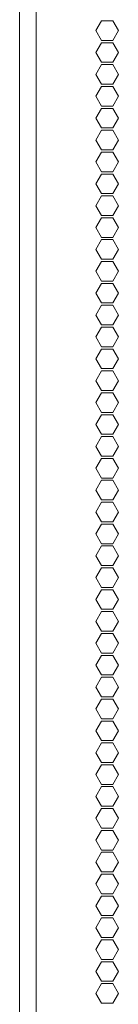
# Model space of a CAD drawing. Units: millimetres. Extents: x 1818 to 9305, y 229 to 6437.
# Drawn here: x 8955 to 8985, y 2467 to 2768 of the extents above; entities that cross this region are included whole.
import ezdxf

# ---------------------------------------------------------------- set-up
doc = ezdxf.new("R2010")
doc.units = ezdxf.units.MM
doc.layers.add('Trimetric', color=7, linetype='Continuous')

msp = doc.modelspace()

# ---------------------------------------------------------------- linework, layer by layer
at = {"layer": 'Trimetric', "color": 223, "linetype": 'Continuous', "lineweight": 18}
msp.add_line((8955.09, 4447.21), (8955.09, 2234.91), dxfattribs=at)
at = {"layer": 'Trimetric', "color": 71, "linetype": 'Continuous', "lineweight": 18}
for p, q in [((8960.14, 2234.91), (8960.14, 4447.21)), ((8978.56, 2764.86), (8980.3, 2767.86)), ((8980.3, 2767.86), (8983.76, 2767.86)), ((8983.76, 2767.86), (8985.49, 2764.86)), ((8980.3, 2761.86), (8978.56, 2764.86)), ((8985.49, 2764.86), (8983.76, 2761.86)), ((8983.76, 2761.86), (8980.3, 2761.86)), ((8978.56, 2758.16), (8980.3, 2761.16)), ((8980.3, 2761.16), (8983.76, 2761.16)), ((8983.76, 2761.16), (8985.49, 2758.16)), ((8980.3, 2755.16), (8978.56, 2758.16)), ((8985.49, 2758.16), (8983.76, 2755.16)), ((8978.56, 2751.46), (8980.3, 2754.46)), ((8983.76, 2755.16), (8980.3, 2755.16)), ((8980.3, 2754.46), (8983.76, 2754.46)), ((8983.76, 2754.46), (8985.49, 2751.46)), ((8980.3, 2748.46), (8978.56, 2751.46)), ((8985.49, 2751.46), (8983.76, 2748.46)), ((8978.56, 2744.76), (8980.3, 2747.76)), ((8983.76, 2748.46), (8980.3, 2748.46)), ((8980.3, 2747.76), (8983.76, 2747.76)), ((8983.76, 2747.76), (8985.49, 2744.76)), ((8980.3, 2741.76), (8978.56, 2744.76)), ((8985.49, 2744.76), (8983.76, 2741.76)), ((8978.56, 2738.06), (8980.3, 2741.06)), ((8983.76, 2741.76), (8980.3, 2741.76)), ((8980.3, 2741.06), (8983.76, 2741.06)), ((8983.76, 2741.06), (8985.49, 2738.06)), ((8980.3, 2735.06), (8978.56, 2738.06)), ((8985.49, 2738.06), (8983.76, 2735.06)), ((8983.76, 2735.06), (8980.3, 2735.06)), ((8978.56, 2731.36), (8980.3, 2734.36)), ((8980.3, 2734.36), (8983.76, 2734.36)), ((8983.76, 2734.36), (8985.49, 2731.36)), ((8980.3, 2728.36), (8978.56, 2731.36)), ((8985.49, 2731.36), (8983.76, 2728.36)), ((8978.56, 2724.66), (8980.3, 2727.66)), ((8983.76, 2728.36), (8980.3, 2728.36)), ((8980.3, 2727.66), (8983.76, 2727.66)), ((8983.76, 2727.66), (8985.49, 2724.66)), ((8980.3, 2721.66), (8978.56, 2724.66)), ((8985.49, 2724.66), (8983.76, 2721.66)), ((8978.56, 2717.96), (8980.3, 2720.96)), ((8983.76, 2721.66), (8980.3, 2721.66)), ((8980.3, 2720.96), (8983.76, 2720.96)), ((8983.76, 2720.96), (8985.49, 2717.96)), ((8980.3, 2714.96), (8978.56, 2717.96)), ((8985.49, 2717.96), (8983.76, 2714.96)), ((8978.56, 2711.26), (8980.3, 2714.26)), ((8983.76, 2714.96), (8980.3, 2714.96)), ((8980.3, 2714.26), (8983.76, 2714.26)), ((8983.76, 2714.26), (8985.49, 2711.26)), ((8980.3, 2708.26), (8978.56, 2711.26)), ((8985.49, 2711.26), (8983.76, 2708.26)), ((8978.56, 2704.56), (8980.3, 2707.56)), ((8983.76, 2708.26), (8980.3, 2708.26)), ((8980.3, 2707.56), (8983.76, 2707.56)), ((8983.76, 2707.56), (8985.49, 2704.56)), ((8980.3, 2701.56), (8978.56, 2704.56)), ((8985.49, 2704.56), (8983.76, 2701.56)), ((8983.76, 2701.56), (8980.3, 2701.56)), ((8978.56, 2697.86), (8980.3, 2700.86)), ((8980.3, 2700.86), (8983.76, 2700.86)), ((8983.76, 2700.86), (8985.49, 2697.86)), ((8980.3, 2694.86), (8978.56, 2697.86)), ((8985.49, 2697.86), (8983.76, 2694.86)), ((8978.56, 2691.16), (8980.3, 2694.16)), ((8983.76, 2694.86), (8980.3, 2694.86)), ((8980.3, 2694.16), (8983.76, 2694.16)), ((8983.76, 2694.16), (8985.49, 2691.16)), ((8980.3, 2688.16), (8978.56, 2691.16)), ((8985.49, 2691.16), (8983.76, 2688.16)), ((8978.56, 2684.46), (8980.3, 2687.46)), ((8983.76, 2688.16), (8980.3, 2688.16)), ((8980.3, 2687.46), (8983.76, 2687.46)), ((8983.76, 2687.46), (8985.49, 2684.46)), ((8980.3, 2681.46), (8978.56, 2684.46)), ((8985.49, 2684.46), (8983.76, 2681.46)), ((8978.56, 2677.76), (8980.3, 2680.76)), ((8983.76, 2681.46), (8980.3, 2681.46)), ((8980.3, 2680.76), (8983.76, 2680.76)), ((8983.76, 2680.76), (8985.49, 2677.76)), ((8980.3, 2674.76), (8978.56, 2677.76)), ((8985.49, 2677.76), (8983.76, 2674.76)), ((8983.76, 2674.76), (8980.3, 2674.76)), ((8978.56, 2671.06), (8980.3, 2674.06)), ((8980.3, 2674.06), (8983.76, 2674.06)), ((8983.76, 2674.06), (8985.49, 2671.06)), ((8980.3, 2668.06), (8978.56, 2671.06)), ((8985.49, 2671.06), (8983.76, 2668.06)), ((8978.56, 2664.36), (8980.3, 2667.36)), ((8983.76, 2668.06), (8980.3, 2668.06)), ((8980.3, 2667.36), (8983.76, 2667.36)), ((8983.76, 2667.36), (8985.49, 2664.36)), ((8980.3, 2661.36), (8978.56, 2664.36)), ((8985.49, 2664.36), (8983.76, 2661.36)), ((8978.56, 2657.66), (8980.3, 2660.66)), ((8983.76, 2661.36), (8980.3, 2661.36)), ((8980.3, 2660.66), (8983.76, 2660.66)), ((8983.76, 2660.66), (8985.49, 2657.66)), ((8980.3, 2654.66), (8978.56, 2657.66)), ((8985.49, 2657.66), (8983.76, 2654.66)), ((8978.56, 2650.96), (8980.3, 2653.96)), ((8983.76, 2654.66), (8980.3, 2654.66)), ((8980.3, 2653.96), (8983.76, 2653.96)), ((8983.76, 2653.96), (8985.49, 2650.96)), ((8980.3, 2647.96), (8978.56, 2650.96)), ((8985.49, 2650.96), (8983.76, 2647.96)), ((8978.56, 2644.26), (8980.3, 2647.26)), ((8983.76, 2647.96), (8980.3, 2647.96)), ((8980.3, 2647.26), (8983.76, 2647.26)), ((8983.76, 2647.26), (8985.49, 2644.26)), ((8980.3, 2641.26), (8978.56, 2644.26)), ((8985.49, 2644.26), (8983.76, 2641.26)), ((8983.76, 2641.26), (8980.3, 2641.26)), ((8978.56, 2637.56), (8980.3, 2640.56)), ((8980.3, 2640.56), (8983.76, 2640.56)), ((8983.76, 2640.56), (8985.49, 2637.56)), ((8980.3, 2634.56), (8978.56, 2637.56)), ((8985.49, 2637.56), (8983.76, 2634.56)), ((8978.56, 2630.86), (8980.3, 2633.86)), ((8983.76, 2634.56), (8980.3, 2634.56)), ((8980.3, 2633.86), (8983.76, 2633.86)), ((8983.76, 2633.86), (8985.49, 2630.86)), ((8980.3, 2627.86), (8978.56, 2630.86)), ((8985.49, 2630.86), (8983.76, 2627.86)), ((8978.56, 2624.16), (8980.3, 2627.16)), ((8983.76, 2627.86), (8980.3, 2627.86)), ((8980.3, 2627.16), (8983.76, 2627.16)), ((8983.76, 2627.16), (8985.49, 2624.16)), ((8980.3, 2621.16), (8978.56, 2624.16)), ((8985.49, 2624.16), (8983.76, 2621.16)), ((8978.56, 2617.46), (8980.3, 2620.46)), ((8983.76, 2621.16), (8980.3, 2621.16)), ((8980.3, 2620.46), (8983.76, 2620.46)), ((8983.76, 2620.46), (8985.49, 2617.46)), ((8980.3, 2614.46), (8978.56, 2617.46)), ((8985.49, 2617.46), (8983.76, 2614.46)), ((8983.76, 2614.46), (8980.3, 2614.46)), ((8978.56, 2610.76), (8980.3, 2613.76)), ((8980.3, 2613.76), (8983.76, 2613.76)), ((8983.76, 2613.76), (8985.49, 2610.76)), ((8980.3, 2607.76), (8978.56, 2610.76)), ((8985.49, 2610.76), (8983.76, 2607.76)), ((8978.56, 2604.06), (8980.3, 2607.06)), ((8983.76, 2607.76), (8980.3, 2607.76)), ((8980.3, 2607.06), (8983.76, 2607.06)), ((8983.76, 2607.06), (8985.49, 2604.06)), ((8980.3, 2601.06), (8978.56, 2604.06)), ((8985.49, 2604.06), (8983.76, 2601.06)), ((8978.56, 2597.36), (8980.3, 2600.36)), ((8983.76, 2601.06), (8980.3, 2601.06)), ((8980.3, 2600.36), (8983.76, 2600.36)), ((8983.76, 2600.36), (8985.49, 2597.36)), ((8980.3, 2594.36), (8978.56, 2597.36)), ((8985.49, 2597.36), (8983.76, 2594.36)), ((8978.56, 2590.66), (8980.3, 2593.66)), ((8983.76, 2594.36), (8980.3, 2594.36)), ((8980.3, 2593.66), (8983.76, 2593.66)), ((8983.76, 2593.66), (8985.49, 2590.66)), ((8980.3, 2587.66), (8978.56, 2590.66)), ((8985.49, 2590.66), (8983.76, 2587.66)), ((8978.56, 2583.96), (8980.3, 2586.96)), ((8983.76, 2587.66), (8980.3, 2587.66)), ((8980.3, 2586.96), (8983.76, 2586.96)), ((8983.76, 2586.96), (8985.49, 2583.96)), ((8980.3, 2580.96), (8978.56, 2583.96)), ((8985.49, 2583.96), (8983.76, 2580.96)), ((8983.76, 2580.96), (8980.3, 2580.96)), ((8978.56, 2577.26), (8980.3, 2580.26)), ((8980.3, 2580.26), (8983.76, 2580.26)), ((8983.76, 2580.26), (8985.49, 2577.26)), ((8980.3, 2574.26), (8978.56, 2577.26)), ((8985.49, 2577.26), (8983.76, 2574.26)), ((8978.56, 2570.56), (8980.3, 2573.56)), ((8983.76, 2574.26), (8980.3, 2574.26)), ((8980.3, 2573.56), (8983.76, 2573.56)), ((8983.76, 2573.56), (8985.49, 2570.56)), ((8980.3, 2567.56), (8978.56, 2570.56)), ((8985.49, 2570.56), (8983.76, 2567.56)), ((8978.56, 2563.86), (8980.3, 2566.86)), ((8983.76, 2567.56), (8980.3, 2567.56)), ((8980.3, 2566.86), (8983.76, 2566.86)), ((8983.76, 2566.86), (8985.49, 2563.86)), ((8980.3, 2560.86), (8978.56, 2563.86)), ((8985.49, 2563.86), (8983.76, 2560.86)), ((8978.56, 2557.16), (8980.3, 2560.16)), ((8983.76, 2560.86), (8980.3, 2560.86)), ((8980.3, 2560.16), (8983.76, 2560.16)), ((8983.76, 2560.16), (8985.49, 2557.16)), ((8980.3, 2554.16), (8978.56, 2557.16)), ((8985.49, 2557.16), (8983.76, 2554.16)), ((8983.76, 2554.16), (8980.3, 2554.16)), ((8978.56, 2550.46), (8980.3, 2553.46)), ((8980.3, 2553.46), (8983.76, 2553.46)), ((8983.76, 2553.46), (8985.49, 2550.46)), ((8980.3, 2547.46), (8978.56, 2550.46)), ((8985.49, 2550.46), (8983.76, 2547.46)), ((8978.56, 2543.76), (8980.3, 2546.76)), ((8983.76, 2547.46), (8980.3, 2547.46)), ((8980.3, 2546.76), (8983.76, 2546.76)), ((8983.76, 2546.76), (8985.49, 2543.76)), ((8980.3, 2540.76), (8978.56, 2543.76)), ((8985.49, 2543.76), (8983.76, 2540.76)), ((8978.56, 2537.06), (8980.3, 2540.06)), ((8983.76, 2540.76), (8980.3, 2540.76)), ((8980.3, 2540.06), (8983.76, 2540.06)), ((8983.76, 2540.06), (8985.49, 2537.06)), ((8980.3, 2534.06), (8978.56, 2537.06)), ((8985.49, 2537.06), (8983.76, 2534.06)), ((8978.56, 2530.36), (8980.3, 2533.36)), ((8983.76, 2534.06), (8980.3, 2534.06)), ((8980.3, 2533.36), (8983.76, 2533.36)), ((8983.76, 2533.36), (8985.49, 2530.36)), ((8980.3, 2527.36), (8978.56, 2530.36)), ((8985.49, 2530.36), (8983.76, 2527.36)), ((8978.56, 2523.66), (8980.3, 2526.66)), ((8983.76, 2527.36), (8980.3, 2527.36)), ((8980.3, 2526.66), (8983.76, 2526.66)), ((8983.76, 2526.66), (8985.49, 2523.66)), ((8980.3, 2520.66), (8978.56, 2523.66)), ((8985.49, 2523.66), (8983.76, 2520.66)), ((8983.76, 2520.66), (8980.3, 2520.66)), ((8978.56, 2516.96), (8980.3, 2519.96)), ((8980.3, 2519.96), (8983.76, 2519.96)), ((8983.76, 2519.96), (8985.49, 2516.96)), ((8980.3, 2513.96), (8978.56, 2516.96)), ((8985.49, 2516.96), (8983.76, 2513.96)), ((8978.56, 2510.26), (8980.3, 2513.26)), ((8983.76, 2513.96), (8980.3, 2513.96)), ((8980.3, 2513.26), (8983.76, 2513.26)), ((8983.76, 2513.26), (8985.49, 2510.26)), ((8980.3, 2507.26), (8978.56, 2510.26)), ((8985.49, 2510.26), (8983.76, 2507.26)), ((8978.56, 2503.56), (8980.3, 2506.56)), ((8983.76, 2507.26), (8980.3, 2507.26)), ((8980.3, 2506.56), (8983.76, 2506.56)), ((8983.76, 2506.56), (8985.49, 2503.56)), ((8980.3, 2500.56), (8978.56, 2503.56)), ((8985.49, 2503.56), (8983.76, 2500.56)), ((8978.56, 2496.86), (8980.3, 2499.86)), ((8983.76, 2500.56), (8980.3, 2500.56)), ((8980.3, 2499.86), (8983.76, 2499.86)), ((8983.76, 2499.86), (8985.49, 2496.86)), ((8980.3, 2493.86), (8978.56, 2496.86)), ((8985.49, 2496.86), (8983.76, 2493.86)), ((8983.76, 2493.86), (8980.3, 2493.86)), ((8978.56, 2490.16), (8980.3, 2493.16)), ((8980.3, 2493.16), (8983.76, 2493.16)), ((8983.76, 2493.16), (8985.49, 2490.16)), ((8980.3, 2487.16), (8978.56, 2490.16)), ((8985.49, 2490.16), (8983.76, 2487.16)), ((8978.56, 2483.46), (8980.3, 2486.46)), ((8983.76, 2487.16), (8980.3, 2487.16)), ((8980.3, 2486.46), (8983.76, 2486.46)), ((8983.76, 2486.46), (8985.49, 2483.46)), ((8980.3, 2480.46), (8978.56, 2483.46)), ((8985.49, 2483.46), (8983.76, 2480.46)), ((8978.56, 2476.76), (8980.3, 2479.76)), ((8983.76, 2480.46), (8980.3, 2480.46)), ((8980.3, 2479.76), (8983.76, 2479.76)), ((8983.76, 2479.76), (8985.49, 2476.76)), ((8980.3, 2473.76), (8978.56, 2476.76)), ((8985.49, 2476.76), (8983.76, 2473.76)), ((8978.56, 2470.06), (8980.3, 2473.06)), ((8983.76, 2473.76), (8980.3, 2473.76)), ((8980.3, 2473.06), (8983.76, 2473.06)), ((8983.76, 2473.06), (8985.49, 2470.06)), ((8980.3, 2467.06), (8978.56, 2470.06)), ((8985.49, 2470.06), (8983.76, 2467.06)), ((8983.76, 2467.06), (8980.3, 2467.06))]:
    msp.add_line(p, q, dxfattribs=at)

doc.saveas('drawing.dxf')
